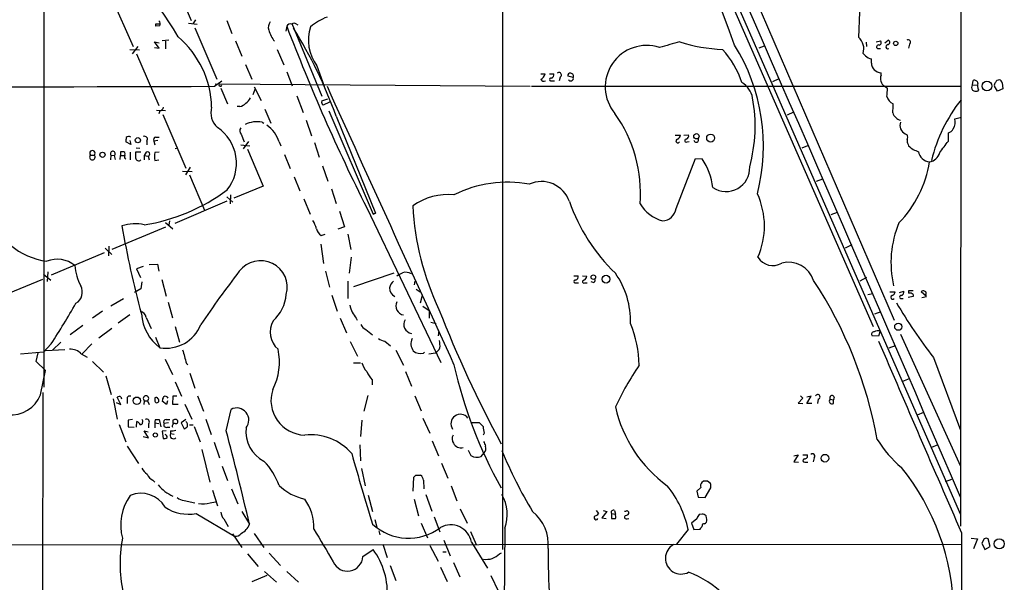
# Model space of a CAD drawing. Extents: x 11 to 1047, y 14 to 893.
# Drawn here: x 691 to 863, y 616 to 714 of the extents above; entities that cross this region are included whole.
import ezdxf

# ---------------------------------------------------------------- set-up
doc = ezdxf.new("R2010")
doc.units = 0
doc.header["$MEASUREMENT"] = 0
doc.layers.add('MAIN', color=5, linetype='CONTINUOUS')

msp = doc.modelspace()

# ---------------------------------------------------------------- linework, layer by layer
at = {"layer": 'MAIN'}
for p, q in [((752.856, 862.3299), (855.6413, 627.4646)), ((855.8107, 862.2453), (855.6413, 630.5126)), ((810.9373, 727.5406), (840.4013, 660.3153)), ((814.9167, 728.9799), (844.042, 661.4159)), ((775.6313, 725.8473), (775.6313, 621.3686)), ((717.296, 723.2226), (721.2753, 713.8246)), ((695.5367, 718.6506), (695.5367, 649.7319)), ((707.0513, 718.5659), (711.1153, 709.2526)), ((722.0373, 713.9093), (721.5293, 713.2319)), ((727.456, 713.8246), (728.3873, 711.5386)), ((837.8613, 710.8613), (838.0307, 715.2639)), ((715.772, 712.8933), (715.01, 712.8086)), ((715.0947, 713.2319), (715.772, 713.2319)), ((720.7673, 713.3166), (722.2913, 713.1473)), ((721.868, 712.5546), (725.7627, 703.5799)), ((737.9547, 712.8086), (737.7853, 711.9619)), ((744.1353, 700.5319), (738.886, 713.2319)), ((739.648, 713.1473), (739.902, 713.0626)), ((717.3807, 710.3533), (716.1953, 710.2686)), ((842.4333, 709.9299), (843.026, 710.3533)), ((710.5227, 708.7446), (712.216, 708.6599)), ((711.962, 709.2526), (710.946, 707.9826)), ((715.6873, 708.9986), (714.8407, 710.0993)), ((714.8407, 710.0993), (715.6873, 709.9299)), ((714.8407, 709.0833), (715.6873, 708.9986)), ((716.788, 710.1839), (716.788, 708.8293)), ((728.98, 710.2686), (730.0807, 707.5593)), ((736.2613, 708.7446), (737.4467, 706.0353)), ((821.3513, 709.3373), (820.42, 708.9986)), ((839.1313, 710.0146), (839.216, 709.2526)), ((840.9093, 710.0993), (841.6713, 710.2686)), ((841.1633, 708.9139), (841.6713, 708.9139)), ((846.7513, 709.6759), (846.582, 708.9986)), ((711.708, 707.9826), (715.6027, 698.9233)), ((839.0467, 707.6439), (838.6233, 708.0673)), ((840.0627, 706.3739), (840.0627, 707.1359)), ((730.758, 706.1199), (731.8587, 703.5799)), ((743.204, 705.8659), (744.474, 702.3099)), ((737.9547, 704.8499), (738.886, 702.3946)), ((782.32, 704.5113), (783.082, 704.5113)), ((783.844, 704.5113), (784.606, 704.5113)), ((785.7067, 703.9186), (785.5373, 703.2413)), ((787.9927, 703.8339), (787.0613, 704.0879)), ((822.8753, 703.1566), (823.976, 703.6646)), ((841.756, 704.2573), (841.756, 704.6806)), ((725.3393, 702.3099), (726.6093, 703.2413)), ((725.424, 702.7333), (780.4573, 702.3099)), ((726.44, 701.9713), (727.6253, 699.2619)), ((732.1127, 700.8706), (732.4513, 701.8019)), ((732.282, 702.2253), (733.4673, 699.8546)), ((780.7113, 702.3099), (855.8107, 702.3099)), ((784.1827, 703.2413), (784.6907, 703.2413)), ((842.3487, 702.3099), (842.8567, 701.9713)), ((857.758, 702.5639), (857.8427, 703.3259)), ((857.758, 702.5639), (858.6047, 702.4793)), ((858.774, 701.7173), (858.6047, 701.4633)), ((862.076, 701.4633), (861.568, 702.3099)), ((863.0073, 701.8866), (862.076, 701.4633)), ((862.9227, 702.9026), (863.0073, 701.8866)), ((739.7327, 700.6166), (740.8333, 697.7379)), ((744.0507, 699.7699), (745.1513, 700.1086)), ((729.742, 698.7539), (729.3187, 698.7539)), ((734.1447, 698.3306), (735.1607, 695.8753)), ((745.4053, 699.5159), (744.3047, 699.0079)), ((715.1793, 698.1613), (716.788, 698.0766)), ((715.772, 697.9919), (715.6027, 697.4839)), ((716.28, 697.3993), (720.344, 688.0013)), ((745.3207, 697.9919), (753.0253, 679.9579)), ((746.5907, 697.0606), (753.4487, 680.1273)), ((825.4153, 697.3146), (826.516, 697.8226)), ((854.6253, 696.6373), (855.8107, 696.8913)), ((733.6367, 696.0446), (733.9753, 695.8753)), ((741.3413, 696.3833), (742.2727, 693.6739)), ((715.0947, 693.4199), (715.6873, 693.4199)), ((729.996, 693.9279), (730.504, 692.5733)), ((805.7727, 693.7586), (806.704, 693.7586)), ((807.2967, 693.7586), (808.1433, 693.8433)), ((845.9893, 694.0126), (846.328, 693.8433)), ((853.5247, 692.7426), (853.5247, 694.1819)), ((710.692, 692.1499), (709.8453, 692.5733)), ((710.5227, 692.8273), (710.692, 692.1499)), ((711.6233, 691.5573), (712.3007, 691.4726)), ((713.486, 692.7426), (713.486, 692.0653)), ((715.4333, 692.8273), (714.756, 692.7426)), ((714.756, 692.7426), (714.9253, 692.0653)), ((718.9047, 691.4726), (718.4813, 691.3879)), ((729.9113, 692.0653), (731.52, 691.8959)), ((731.266, 692.6579), (730.3347, 691.3879)), ((736.6, 692.5733), (736.9387, 691.8959)), ((742.7807, 692.4886), (743.6273, 689.9486)), ((807.8893, 692.5733), (808.228, 692.6579)), ((827.9553, 691.5573), (828.9713, 691.9806)), ((846.4973, 692.1499), (846.582, 691.8959)), ((703.6647, 690.2873), (704.342, 690.2873)), ((707.2207, 690.2873), (707.136, 689.4406)), ((707.2207, 690.2873), (707.8133, 690.2026)), ((707.8133, 690.2026), (707.9827, 689.5253)), ((708.8293, 689.5253), (708.914, 690.2026)), ((709.2527, 690.8799), (708.914, 690.8799)), ((708.914, 690.8799), (708.914, 690.2026)), ((708.914, 690.2026), (709.5067, 690.2026)), ((710.6073, 690.7953), (710.6073, 689.4406)), ((712.47, 690.7953), (711.5387, 690.7953)), ((713.4013, 690.7953), (713.0627, 690.2026)), ((713.0627, 690.2026), (713.0627, 689.4406)), ((713.0627, 690.2026), (713.74, 690.1179)), ((713.74, 690.1179), (713.9093, 689.4406)), ((715.6873, 690.7953), (714.9253, 690.7106)), ((731.0967, 691.3033), (733.806, 684.8686)), ((737.5313, 690.3719), (738.5473, 687.9166)), ((805.942, 680.9739), (809.3287, 689.6946)), ((809.3287, 689.6946), (810.514, 689.6099)), ((714.9253, 689.3559), (715.6027, 689.4406)), ((721.106, 688.1706), (720.2593, 686.8159)), ((744.22, 688.4246), (745.1513, 685.7153)), ((719.7513, 687.4933), (721.4447, 687.4086)), ((720.9367, 686.8159), (723.5613, 680.6353)), ((739.2247, 686.4773), (740.2407, 684.0219)), ((733.806, 684.8686), (728.726, 682.7519)), ((830.4953, 685.7153), (831.596, 686.1386)), ((727.456, 683.0059), (728.5567, 682.0746)), ((728.1333, 683.3446), (728.0487, 681.7359)), ((745.744, 684.3606), (746.5907, 681.8206)), ((727.456, 682.2439), (718.3967, 678.3493)), ((740.918, 682.6673), (742.0187, 679.9579)), ((747.1833, 680.4659), (748.03, 677.7566)), ((751.9247, 681.0586), (764.8787, 654.0499)), ((753.0253, 679.9579), (753.4487, 680.1273)), ((753.4487, 680.1273), (753.0253, 679.9579)), ((833.0353, 679.8733), (834.136, 680.2966)), ((716.788, 677.6719), (707.39, 673.7773)), ((716.788, 678.5186), (718.058, 677.4179)), ((717.4653, 678.7726), (717.3807, 678.0106)), ((748.03, 677.7566), (746.8447, 677.3333)), ((743.966, 676.2326), (744.6433, 676.4866)), ((748.6227, 676.4866), (749.1307, 673.7773)), ((706.882, 674.3699), (706.7973, 672.6766)), ((743.8813, 674.7086), (744.3893, 671.3219)), ((836.676, 674.6239), (835.4907, 674.0313)), ((706.0353, 673.1846), (696.8067, 669.2899)), ((706.2047, 674.0313), (707.39, 672.9306)), ((712.8933, 670.8139), (711.708, 670.3906)), ((713.9093, 671.1526), (715.3487, 671.2373)), ((715.3487, 671.2373), (715.6027, 669.9673)), ((749.2153, 672.4226), (748.8767, 669.6286)), ((695.452, 669.4593), (696.722, 668.4433)), ((696.214, 669.8826), (696.1293, 668.1893)), ((711.708, 670.3906), (712.3853, 668.8666)), ((744.728, 669.9673), (745.4053, 667.1733)), ((756.666, 669.6286), (749.6387, 667.2579)), ((788.0773, 669.2053), (788.8393, 669.2053)), ((789.6013, 669.2053), (790.3633, 669.1206)), ((685.9693, 664.7179), (695.3673, 668.6126)), ((712.6393, 668.1046), (712.47, 666.9193)), ((716.1107, 668.5279), (716.8727, 665.6493)), ((748.6227, 668.2739), (748.6227, 665.2259)), ((760.3067, 668.2739), (760.222, 667.5966)), ((788.416, 667.9353), (788.924, 667.9353)), ((790.0247, 667.9353), (790.448, 667.9353)), ((791.464, 668.0199), (791.1253, 668.1046)), ((839.216, 668.8666), (838.0307, 668.2739)), ((712.47, 666.9193), (711.3693, 666.2419)), ((745.8287, 665.8186), (746.76, 663.0246)), ((760.5607, 666.8346), (761.238, 666.4113)), ((761.5767, 665.7339), (761.238, 664.3793)), ((839.47, 665.9033), (840.3167, 666.0726)), ((843.28, 666.4113), (844.2113, 666.4113)), ((844.9733, 666.2419), (845.7353, 666.4959)), ((846.582, 666.5806), (846.582, 666.1573)), ((847.344, 665.9033), (847.344, 665.5646)), ((849.7147, 665.5646), (848.7833, 666.4113)), ((709.422, 665.1413), (707.2207, 663.8713)), ((717.2113, 664.5486), (717.9733, 661.8393)), ((761.746, 663.8713), (762.8467, 663.1093)), ((845.312, 665.2259), (845.6507, 665.2259)), ((847.344, 665.5646), (846.4973, 665.3953)), ((848.868, 665.3953), (849.7147, 665.5646)), ((705.7813, 663.0246), (704.0033, 661.7546)), ((710.5227, 662.3473), (708.4907, 660.9079)), ((762.8467, 663.1093), (762.8467, 661.7546)), ((840.6553, 662.5166), (841.756, 662.9399)), ((702.31, 660.4846), (700.1087, 658.8759)), ((713.4013, 661.9239), (714.248, 659.9766)), ((747.268, 661.7546), (748.3687, 659.2146)), ((750.062, 661.7546), (750.2313, 661.4159)), ((763.1007, 661.0773), (764.032, 660.8233)), ((707.39, 659.9766), (705.104, 658.2833)), ((718.4813, 660.3153), (719.2433, 657.6059)), ((764.54, 659.5533), (764.3707, 658.7066)), ((841.3327, 658.6219), (840.232, 658.7066)), ((841.5867, 659.5533), (841.3327, 658.6219)), ((845.1427, 658.9606), (855.6413, 635.9313)), ((696.8067, 657.2673), (695.452, 655.8279)), ((698.5, 657.6059), (697.0607, 656.1666)), ((703.9187, 657.2673), (702.2253, 655.5739)), ((715.01, 658.4526), (715.772, 656.5899)), ((749.046, 657.6906), (750.316, 655.1506)), ((755.0573, 657.7753), (756.0733, 656.9286)), ((843.1953, 656.5899), (844.296, 657.0133)), ((695.452, 655.8279), (691.4727, 655.4893)), ((694.182, 654.2193), (694.5207, 655.7433)), ((699.1773, 656.2513), (695.8753, 656.0819)), ((702.056, 655.5739), (703.072, 654.9813)), ((757.0047, 656.1666), (758.3593, 653.5419)), ((761.8307, 655.6586), (762, 655.8279)), ((762.762, 655.5739), (763.9473, 655.7433)), ((695.7907, 652.6106), (694.182, 654.2193)), ((704.0033, 654.2193), (705.9507, 652.3566)), ((716.7033, 654.6426), (717.9733, 651.9333)), ((720.4287, 653.8806), (720.6827, 653.6266)), ((749.6387, 653.9653), (750.824, 653.9653)), ((850.9, 654.8966), (855.6413, 642.1966)), ((694.944, 648.3773), (695.7907, 652.6106)), ((721.0213, 652.1873), (721.868, 649.5626)), ((758.698, 652.4413), (759.714, 649.9013)), ((706.374, 651.6793), (707.3053, 648.4619)), ((718.4813, 650.6633), (719.582, 648.1233)), ((752.856, 651.0019), (752.856, 650.1553)), ((845.566, 650.7479), (846.7513, 651.2559)), ((695.3673, 648.8006), (695.2827, 611.9706)), ((707.644, 647.6999), (708.3213, 644.1439)), ((708.152, 647.0226), (708.9987, 646.6839)), ((708.9987, 646.6839), (708.3213, 647.9539)), ((708.9987, 648.0386), (709.0833, 647.6999)), ((710.0993, 647.5306), (710.0993, 646.8533)), ((713.0627, 647.3613), (712.978, 646.6839)), ((713.0627, 647.3613), (713.6553, 647.3613)), ((713.6553, 647.3613), (713.9093, 646.6839)), ((716.9573, 646.6839), (716.1953, 647.2766)), ((717.1267, 647.3613), (716.9573, 646.6839)), ((718.058, 648.1233), (717.9733, 646.7686)), ((717.9733, 646.7686), (718.9893, 646.7686)), ((718.7353, 648.1233), (718.058, 648.1233)), ((720.1747, 646.7686), (721.36, 644.1439)), ((722.376, 648.2079), (723.392, 645.4986)), ((752.094, 648.2926), (751.4167, 645.4986)), ((760.3067, 648.2079), (761.4073, 645.5833)), ((828.1247, 647.7846), (827.278, 646.9379)), ((827.278, 646.9379), (828.1247, 646.8533)), ((827.7013, 648.2079), (828.1247, 647.7846)), ((828.802, 646.8533), (829.564, 648.1233)), ((829.564, 648.1233), (828.802, 647.9539)), ((829.6487, 646.8533), (828.802, 646.8533)), ((830.7493, 647.6153), (830.6647, 646.8533)), ((832.866, 647.6153), (833.4587, 647.5306)), ((833.4587, 646.8533), (833.4587, 647.5306)), ((727.3713, 642.1119), (728.218, 645.8373)), ((848.106, 644.9059), (849.2067, 645.3293)), ((711.0307, 644.0593), (710.2687, 643.9746)), ((710.2687, 643.9746), (710.2687, 642.7893)), ((711.708, 642.7046), (711.7927, 643.7206)), ((713.8247, 643.2973), (713.8247, 642.6199)), ((714.9253, 643.4666), (714.9253, 642.6199)), ((714.9253, 643.4666), (715.6027, 643.3819)), ((715.01, 644.0593), (715.6873, 644.0593)), ((715.6873, 644.0593), (715.9413, 642.7893)), ((717.296, 643.4666), (716.534, 643.3819)), ((716.8727, 644.0593), (717.55, 644.0593)), ((718.058, 643.9746), (718.058, 643.3819)), ((720.344, 644.0593), (719.4973, 643.4666)), ((719.4973, 643.4666), (720.0053, 642.4506)), ((723.8153, 644.1439), (724.7467, 641.4346)), ((751.078, 643.9746), (750.824, 641.0959)), ((761.746, 644.3133), (762.9313, 641.6886)), ((770.2127, 643.5513), (771.5673, 643.5513)), ((708.66, 643.2126), (709.8453, 640.1646)), ((710.2687, 642.7893), (711.2847, 642.7046)), ((713.8247, 640.8419), (713.0627, 642.1119)), ((713.0627, 642.1119), (713.74, 641.9426)), ((716.8727, 642.1119), (716.1953, 642.0273)), ((716.1953, 642.0273), (716.3647, 640.7573)), ((717.042, 642.7046), (717.55, 642.7046)), ((717.6347, 642.1119), (717.6347, 641.6039)), ((717.6347, 641.6039), (718.312, 641.5193)), ((720.9367, 643.1279), (721.614, 643.1279)), ((721.7833, 642.8739), (722.7993, 640.1646)), ((772.414, 641.6886), (772.2447, 641.3499)), ((712.8933, 641.0959), (713.8247, 640.8419)), ((725.2547, 640.0799), (726.186, 637.3706)), ((763.3547, 640.3339), (764.4553, 637.7093)), ((710.0993, 639.4026), (712.0467, 636.3546)), ((723.138, 638.8099), (724.4927, 633.1373)), ((750.7393, 639.6566), (750.824, 636.8626)), ((769.62, 638.7253), (770.128, 637.7939)), ((771.906, 637.6246), (772.414, 638.2173)), ((851.662, 639.6566), (850.5613, 639.1486)), ((764.9633, 636.4393), (766.064, 633.8146)), ((826.516, 637.7093), (827.278, 637.8786)), ((827.278, 637.8786), (826.516, 636.6933)), ((826.516, 636.6933), (827.3627, 636.6086)), ((828.1247, 637.8786), (828.8867, 637.8786)), ((828.4633, 636.6086), (828.9713, 636.6086)), ((830.072, 637.3706), (829.9027, 636.6933)), ((726.694, 635.9313), (727.6253, 633.3913)), ((750.9933, 635.5079), (751.6707, 632.4599)), ((714.5867, 633.4759), (714.9253, 633.1373)), ((760.0527, 631.5286), (760.1373, 633.9839)), ((760.476, 634.3226), (761.3227, 634.3226)), ((761.8307, 633.4759), (761.9153, 631.9519)), ((810.768, 633.3066), (810.4293, 633.0526)), ((811.9533, 632.8833), (811.4453, 633.3066)), ((853.0167, 633.2219), (854.1173, 633.6453)), ((725.0007, 631.6979), (725.8473, 628.9886)), ((728.3027, 631.9519), (729.4033, 629.3273)), ((766.6567, 632.4599), (767.6727, 629.8353)), ((810.26, 632.2059), (809.5827, 631.5286)), ((809.5827, 631.5286), (809.8367, 630.5126)), ((811.022, 630.4279), (812.038, 632.1213)), ((720.0053, 629.9199), (721.868, 629.4966)), ((724.5773, 629.4966), (725.5087, 629.6659)), ((752.1787, 630.8513), (752.9407, 627.9726)), ((760.222, 630.1739), (760.984, 627.2106)), ((762.254, 630.9359), (763.27, 628.0573)), ((809.8367, 630.5126), (811.022, 630.4279)), ((855.6413, 630.5126), (855.6413, 625.4326)), ((730.0807, 627.9726), (731.4353, 625.7713)), ((768.2653, 628.4806), (769.4507, 625.9406)), ((791.972, 628.1419), (792.3953, 627.6339)), ((793.8347, 627.9726), (792.988, 626.8719)), ((793.242, 628.1419), (793.8347, 627.9726)), ((795.1893, 628.1419), (795.3587, 627.5493)), ((797.3907, 628.1419), (797.7293, 627.8879)), ((722.122, 627.6339), (728.8107, 623.6546)), ((726.948, 626.7026), (727.71, 625.3479)), ((753.364, 626.6179), (753.7027, 625.2633)), ((763.6933, 627.0413), (764.7093, 624.4166)), ((792.988, 626.8719), (793.75, 626.7873)), ((794.6813, 627.6339), (794.6813, 626.7873)), ((794.6813, 627.6339), (795.3587, 627.5493)), ((795.3587, 627.2953), (795.3587, 627.5493)), ((797.3907, 626.7026), (797.7293, 626.7873)), ((809.5827, 626.7026), (808.6513, 625.9406)), ((810.514, 627.5493), (810.006, 627.4646)), ((811.276, 626.8719), (811.1913, 627.2106)), ((754.0413, 624.5859), (754.2107, 623.9086)), ((761.4073, 625.9406), (762.508, 623.4006)), ((770.0433, 624.5013), (771.0593, 622.2153)), ((776.0547, 625.0939), (775.2927, 534.1619)), ((808.0587, 624.8399), (806.0267, 622.2999)), ((808.6513, 625.9406), (809.0747, 624.8399)), ((809.0747, 624.8399), (810.1753, 624.9246)), ((810.9373, 625.8559), (811.1067, 625.9406)), ((728.472, 624.0779), (730.0807, 621.7073)), ((732.282, 624.1626), (733.9753, 621.7073)), ((765.3867, 622.9773), (766.4873, 620.2679)), ((770.2127, 622.6386), (773.0067, 618.0666)), ((855.8107, 624.2473), (855.472, 417.9993)), ((857.504, 623.3159), (858.6047, 623.2313)), ((858.6047, 623.2313), (857.9273, 621.4533)), ((859.79, 623.2313), (859.3667, 622.4693)), ((860.806, 621.8766), (860.4673, 623.2313)), ((674.624, 622.1306), (855.726, 622.2999)), ((751.2473, 620.0986), (753.0253, 621.3686)), ((754.7187, 622.2999), (755.4807, 619.9293)), ((762.9313, 622.0459), (764.3707, 619.3366)), ((765.2173, 620.9453), (765.81, 620.9453)), ((859.3667, 622.4693), (859.8747, 621.3686)), ((859.8747, 621.3686), (860.806, 621.8766)), ((731.0967, 620.6066), (732.9593, 618.4053)), ((734.9067, 620.6913), (736.854, 618.5746)), ((775.1233, 620.6066), (775.462, 620.7759)), ((734.06, 617.4739), (736.1767, 615.6113)), ((737.9547, 617.4739), (739.9867, 615.6113)), ((755.9887, 618.5746), (757.0047, 615.9499)), ((764.794, 618.2359), (765.9793, 615.7806)), ((767.08, 619.0826), (768.1807, 616.5426)), ((734.4833, 616.7966), (731.8587, 615.6959)), ((773.5993, 616.7966), (774.954, 614.0026))]:
    msp.add_line(p, q, dxfattribs=at)
for centre, radius in [((844.3167, 709.7994), 0.3799), ((860.2559, 702.352), 0.8537), ((711.9514, 692.8802), 0.4562), ((809.5054, 693.5762), 0.4722), ((811.9889, 693.256), 0.6899), ((705.7626, 690.3381), 0.4578), ((791.5057, 668.9396), 0.4027), ((793.7202, 668.5978), 0.6785), ((844.7695, 660.2895), 0.6321), ((711.7656, 647.3406), 0.6616), ((714.9869, 641.3577), 0.3618), ((831.9477, 637.3041), 0.6722), ((862.4087, 622.3344), 0.8795)]:
    msp.add_circle(centre, radius, dxfattribs=at)
for centre, radius, start, end in [((-22343.7691, -9377.492), 25266.0404, 23.33490707, 23.90846728), ((-539.5981, 204.539), 1446.7704, 20.4280526, 23.7540798), ((666.9675, 680.4883), 60.2821, 30.348018, 42.797598), ((715.1933, 713.2178), 0.6635, 330.718925, 51.898552), ((749.6133, 703.2508), 12.0888, 112.526204, 128.406364), ((715.4757, 712.9355), 0.4827, 142.11877, 195.242626), ((736.0614, 712.6546), 1.3454, 137.090335, 202.890465), ((739.1514, 713.1513), 4.4479, 193.257042, 221.846847), ((738.5474, 712.5546), 0.6448, 66.810744, 156.802576), ((1052.6854, 832.3417), 336.6654, 200.796519, 206.702467), ((739.2246, 712.7238), 0.5988, 45.006765, 134.986468), ((668.8963, 668.9997), 82.6065, 19.858208, 31.751226), ((749.435, 710.3833), 7.6962, 162.294638, 215.94166), ((708.1195, 698.245), 16.7172, 1.454384, 49.442126), ((836.0692, 708.8716), 2.6777, 342.520501, 47.990999), ((842.8884, 709.9829), 0.3951, 277.693333, 69.620458), ((846.4973, 710.0146), 0.4234, 306.867191, 126.867191), ((800.8112, 702.2149), 7.2282, 71.846047, 220.000228), ((1058.8505, -179.441), 924.6094, 105.830807, 106.0599814), ((815.1577, 735.8931), 27.1703, 251.684151, 267.705682), ((802.1001, 697.8286), 16.1999, 18.568602, 42.363381), ((787.6319, 691.8341), 33.5812, 345.654762, 31.75327), ((841.2903, 709.2102), 0.3225, 66.806076, 246.799076), ((841.3469, 709.9534), 0.4523, 278.954187, 44.175915), ((842.9583, 709.2357), 0.356, 92.737028, 295.341584), ((840.1191, 708.5187), 1.3839, 219.205515, 267.664383), ((841.7984, 706.4163), 1.7362, 181.399354, 268.600646), ((781.4598, 704.9342), 1.6764, 300.871733, 345.388472), ((782.9127, 703.9328), 0.7367, 216.432795, 290.169164), ((784.1086, 703.4953), 0.2646, 73.736331, 286.26367), ((783.9952, 704.352), 0.6312, 287.280921, 14.617437), ((785.5052, 704.2966), 0.4284, 298.060685, 135.680935), ((787.4211, 704.2361), 0.3891, 67.613458, 202.386542), ((787.5546, 703.7014), 0.4577, 206.766619, 16.827541), ((787.5172, 704.0683), 0.5302, 333.758787, 84.36038), ((843.3472, 703.6777), 1.6935, 159.985675, 233.870392), ((617.3977, 33510.5175), 32808.3852, 269.95932398, 270.18850702), ((726.3668, 702.5909), 0.2669, 185.806727, 335.28782), ((12926.8874, 6223.6382), 13374.748, 204.38194087, 204.61112389), ((815.3859, 699.5688), 3.9968, 10.219324, 58.79408), ((836.3349, 701.6329), 6.5306, 350.294064, 2.970272), ((858.2661, 702.0982), 0.6892, 137.493128, 222.500744), ((858.0597, 702.728), 0.6361, 8.12628, 109.947705), ((859.8328, 702.3523), 1.2347, 157.845274, 210.952614), ((862.1607, 702.5216), 0.6294, 132.276138, 199.655661), ((862.3483, 702.7632), 0.6508, 84.143986, 159.858186), ((862.3299, 702.8178), 0.5988, 8.140927, 81.859073), ((728.8255, 701.7744), 3.1565, 286.879192, 331.699121), ((792.827, 695.3753), 26.9421, 344.676411, 10.484406), ((844.5097, 700.926), 1.7818, 192.778184, 249.053679), ((858.3506, 702.3944), 0.9651, 232.120851, 285.264491), ((715.4756, 698.9655), 1.0178, 286.932197, 343.080214), ((728.1515, 697.6948), 3.4603, 163.642698, 228.248479), ((744.6858, 699.5582), 0.6694, 161.565051, 235.296185), ((835.7741, 698.8818), 8.1075, 351.284625, 2.68715), ((877.4932, 682.765), 27.7267, 141.726594, 166.248583), ((775.3563, 683.5015), 24.3844, 355.847755, 35.23208), ((845.7351, 698.3728), 2.0758, 200.280477, 253.418402), ((852.7207, 696.0022), 2.0077, 325.300695, 18.441266), ((721.61, 688.864), 7.5503, 321.766012, 55.861005), ((730.5541, 694.5245), 0.8169, 141.895561, 226.909648), ((732.79, 691.3878), 4.7332, 79.695045, 116.56451), ((731.0969, 690.88), 5.7577, 17.103095, 53.974382), ((846.7272, 695.5124), 1.6715, 161.43389, 243.802863), ((853.2143, 695.4375), 1.2934, 283.885827, 333.446835), ((711.4135, 692.7847), 1.5824, 159.637627, 187.677432), ((710.3561, 692.9713), 0.5604, 53.175087, 139.494074), ((713.1352, 693.0813), 0.4875, 316.005378, 119.746339), ((715.0946, 692.9966), 0.4233, 89.986464, 216.875312), ((805.8939, 693.8371), 0.8139, 291.787031, 354.465227), ((807.5325, 693.684), 0.6312, 287.280921, 14.617437), ((809.4875, 692.9436), 0.414, 184.391276, 32.480746), ((845.3123, 693.42), 1.1004, 337.370923, 22.624271), ((806.2682, 692.7625), 0.3269, 102.760758, 324.627392), ((807.7362, 692.8045), 0.2773, 93.349473, 303.512416), ((847.2593, 692.7425), 0.9653, 164.738635, 217.87186), ((849.5564, 694.9341), 4.2518, 225.607946, 252.463813), ((344.7387, 1072.7445), 635.0312, 323.0155236, 323.2446956), ((704.0033, 689.9365), 0.4876, 133.986168, 46.005377), ((704.0034, 690.6107), 0.4683, 316.315322, 223.676228), ((707.5595, 690.5425), 0.4242, 306.748337, 216.988768), ((709.3459, 690.499), 0.3922, 327.327102, 103.7492), ((710.036, 690.0174), 0.4499, 143.14029, 244.921559), ((965.5385, 690.2873), 254.0003, 179.885409, 180.114592), ((712.089, 689.8427), 0.5539, 186.572065, 313.456585), ((713.6341, 690.4883), 0.3852, 285.955611, 127.173267), ((717.2123, 690.0332), 2.3852, 163.500927, 196.496769), ((850.4505, 691.3069), 2.2167, 191.106156, 264.101661), ((849.9016, 691.2437), 2.1657, 278.526318, 345.750089), ((801.8006, 683.5158), 10.633, 5.931443, 34.968712), ((814.685, 688.0415), 4.1318, 236.03648, 2.96607), ((830.5651, 692.2632), 19.9102, 316.005878, 350.864019), ((776.5558, 664.3414), 21.197, 79.858973, 116.2979), ((782.4146, 680.4853), 5.1788, 18.859339, 114.244897), ((707.7741, 710.8964), 33.2247, 279.159112, 306.508131), ((766.1377, 672.8678), 10.527, 84.401404, 125.879595), ((807.8512, 677.8739), 13.5449, 336.267851, 24.607094), ((808.4836, 684.0033), 48.5855, 183.07467, 205.249523), ((817.7915, 692.875), 32.3052, 199.372123, 226.020397), ((805.5098, 685.3613), 6.8679, 211.861861, 253.605281), ((803.4725, 681.2563), 2.4857, 272.277989, 353.476272), ((711.4237, 670.9215), 7.3587, 77.130507, 107.850657), ((876.5405, 706.6347), 169.8168, 189.733023, 195.058088), ((737.7825, 676.0624), 5.5063, 14.251265, 30.503162), ((861.3633, 671.4971), 17.8754, 157.165973, 193.160242), ((745.3214, 678.0959), 2.3041, 197.112967, 233.967142), ((697.5779, 683.8427), 12.1942, 229.723855, 262.776958), ((697.8457, 667.1479), 4.9376, 50.966144, 111.392423), ((709.1864, 671.4119), 8.2423, 182.980745, 208.910047), ((733.3864, 667.173), 4.6599, 344.188535, 143.154939), ((822.8465, 674.0441), 3.0606, 211.991493, 300.486996), ((825.571, 666.9084), 4.6483, 18.178858, 104.600079), ((855.4681, 572.5553), 159.1146, 142.250322, 146.380142), ((630.682, 923.4592), 283.9811, 296.450469, 296.679652), ((758.7601, 667.9024), 1.8985, 59.838493, 107.474828), ((788.2285, 669.046), 0.6312, 287.280921, 14.617437), ((789.5532, 669.1991), 0.8139, 291.787031, 354.465227), ((783.6106, 661.333), 14.3818, 357.968967, 35.226783), ((699.9755, 666.3401), 2.2727, 300.374026, 28.579072), ((757.9403, 666.7112), 2.071, 131.01181, 169.50016), ((788.3419, 668.1893), 0.2646, 73.736331, 286.26367), ((789.8716, 668.1665), 0.2773, 93.370101, 303.512416), ((791.5063, 668.3586), 0.3413, 262.88123, 29.734471), ((767.721, 627.3897), 74.5355, 10.199294, 33.343423), ((730.935, 666.5133), 6.9618, 311.896676, 354.973222), ((757.5673, 667.0585), 1.6636, 178.963257, 243.895486), ((843.7756, 665.4152), 0.3268, 102.78173, 324.602948), ((843.4009, 666.4899), 0.8142, 291.80141, 354.460259), ((845.2379, 665.4799), 0.2646, 73.736331, 286.26367), ((845.1245, 666.3366), 0.6312, 287.280921, 14.617437), ((846.963, 476.0808), 190.5002, 89.885408, 90.114592), ((846.7513, 665.3952), 0.7807, 40.605275, 102.524827), ((849.1181, 666.1842), 0.4046, 50.395708, 145.850351), ((849.2819, 666.1126), 0.3947, 311.857745, 76.206698), ((546.1028, 753.6329), 178.8798, 327.40366, 330.068886), ((755.4586, 665.761), 6.7212, 194.830819, 216.589948), ((758.593, 663.9188), 1.5887, 153.273666, 261.541453), ((920.8938, 708.92), 88.4175, 210.185243, 217.662081), ((712.2163, 661.7549), 1.197, 8.116564, 81.883436), ((721.0868, 663.3116), 8.569, 185.323309, 231.666831), ((966.9283, 742.5703), 217.3665, 201.394255, 208.208283), ((716.783, 663.2037), 6.6906, 261.308919, 337.598112), ((739.1163, 659.3605), 4.0449, 150.841246, 228.397516), ((752.3474, 661.246), 1.5558, 202.369719, 247.630281), ((759.9873, 660.6977), 1.5914, 149.700024, 260.111523), ((780.4489, 653.3532), 19.0593, 0.567275, 23.075237), ((756.2335, 664.2867), 6.334, 225.007676, 238.676951), ((840.4753, 659.0083), 0.3876, 75.748603, 231.116246), ((841.2905, 658.1981), 1.3872, 77.671, 121.258436), ((755.6355, 660.9211), 3.1985, 238.340392, 259.585241), ((761.5909, 657.2701), 1.9437, 151.465058, 217.684698), ((760.2192, 656.9286), 4.5029, 355.686199, 11.936301), ((9230.557, 4260.5049), 9130.101, 203.240973, 203.47015621), ((700.1857, 653.6768), 2.664, 45.407576, 93.479874), ((1312.7744, 824.4186), 616.4062, 195.83208, 196.0612591), ((726.4754, 654.08), 10.2077, 332.132289, 12.767768), ((761.316, 657.4424), 1.8566, 227.121581, 286.095036), ((763.1153, 657.2584), 1.7285, 298.772891, 337.247545), ((754.3323, 654.7761), 3.3538, 193.990251, 224.120529), ((846.8461, 671.7351), 81.7132, 192.803645, 208.998772), ((757.635, 655.115), 6.3053, 205.090126, 220.717302), ((842.4429, 624.2564), 51.9722, 145.702897, 154.951565), ((741.2616, 647.4134), 6.066, 161.794148, 268.353442), ((830.691, 648.0211), 0.41, 278.175561, 152.897504), ((689.8036, 650.4066), 5.5264, 264.472726, 338.457146), ((708.7639, 647.1649), 0.9047, 74.95762, 119.290823), ((710.4973, 647.7253), 0.4431, 63.932306, 206.067694), ((713.359, 647.7334), 0.4757, 308.530006, 231.469995), ((715.1581, 647.6788), 0.276, 4.384376, 212.480746), ((715.2601, 647.3728), 0.3701, 154.764271, 62.098705), ((717.7199, 647.1917), 1.527, 146.315136, 176.812677), ((716.7456, 647.6576), 0.4827, 15.254078, 127.87186), ((833.2017, 647.2649), 0.4853, 133.7726, 301.980351), ((833.2019, 647.8495), 0.4095, 308.843385, 214.885416), ((729.2124, 643.9692), 2.1163, 320.387514, 118.026621), ((768.2654, 643.3396), 1.6461, 35.707221, 215.70519), ((818.4206, 651.5255), 23.6552, 192.85991, 233.704832), ((711.0728, 642.4082), 1.4969, 28.737847, 61.253601), ((712.2463, 643.6661), 0.5559, 284.481241, 45.014575), ((713.4739, 643.636), 0.4875, 316.005378, 119.746339), ((715.8575, 643.6358), 0.9474, 153.448472, 190.287538), ((716.8726, 643.636), 0.4233, 89.986464, 216.886139), ((716.9076, 643.1329), 0.449, 146.317011, 287.421792), ((718.433, 642.889), 0.4953, 84.40337, 201.85726), ((718.4815, 643.1271), 0.9474, 79.712462, 116.551528), ((718.5942, 643.7135), 0.3503, 251.197809, 80.720482), ((719.9065, 643.1279), 0.7367, 339.830837, 53.567205), ((941.2559, 812.5625), 239.4974, 224.885409, 225.114592), ((718.1696, 641.3076), 0.6115, 151.016383, 310.404155), ((717.8883, 644.4857), 2.3873, 263.902053, 286.491663), ((719.6663, 643.5518), 1.1522, 287.110772, 323.960562), ((240.1043, 512.2502), 504.2749, 13.009787, 14.923055), ((736.5346, 641.9111), 5.7359, 172.901622, 243.500171), ((1068.6751, 684.6092), 299.354, 188.014163, 188.24333), ((716.5764, 641.3498), 0.6292, 250.338213, 317.731211), ((716.5934, 640.9944), 0.4537, 351.405541, 75.982133), ((742.0851, 631.8061), 9.5958, 41.24642, 95.968564), ((768.1422, 640.6953), 1.3206, 150.284179, 216.455127), ((768.399, 640.5793), 1.4788, 206.883868, 284.661134), ((984.1433, 724.4888), 227.9506, 201.687966, 201.917182), ((859.767, 652.4186), 22.1183, 212.336013, 229.191573), ((1184.7649, 759.6707), 452.1075, 195.594399, 197.22754), ((771.7276, 638.9843), 1.0292, 311.825847, 23.980011), ((846.9403, 667.6699), 77.0698, 202.127115, 211.002987), ((829.7877, 637.679), 0.4194, 312.671557, 137.328443), ((725.7158, 628.7266), 11.5344, 19.330039, 44.268685), ((771.1614, 639.2259), 1.7659, 234.183974, 294.938295), ((828.421, 636.905), 0.2993, 98.124688, 278.121983), ((828.427, 637.6942), 0.4953, 264.40337, 21.85726), ((716.4089, 637.838), 4.3877, 210.780566, 229.695012), ((813.4021, 609.8382), 41.0597, 0.967215, 38.998886), ((715.5607, 635.4659), 2.2156, 206.079309, 243.920691), ((675.6567, 718.8032), 119.7133, 314.885375, 315.114625), ((760.7297, 633.3911), 1.1042, 4.404277, 57.518859), ((811.1911, 632.46), 0.9651, 142.120851, 195.264491), ((811.1066, 463.9567), 169.3502, 89.885409, 90.114558), ((721.1032, 637.2839), 7.2705, 219.807186, 245.238289), ((743.0254, 639.2745), 9.3047, 226.325964, 257.977668), ((791.0231, 621.3803), 17.3834, 11.479549, 39.595873), ((810.4731, 632.3331), 1.5792, 352.29219, 20.390429), ((717.6364, 625.6402), 8.6999, 143.896317, 195.495521), ((712.5307, 626.3767), 4.7928, 29.470414, 113.66025), ((720.1243, 631.8344), 1.9182, 227.159088, 266.443229), ((723.3945, 633.4564), 4.1327, 258.142188, 286.630988), ((734.3371, 625.2341), 8.3646, 357.879512, 36.196686), ((769.572, 627.4733), 6.9056, 339.844923, 30.094168), ((818.8066, 692.0125), 160.4877, 203.451844, 224.068767), ((720.8029, 635.0286), 7.5114, 236.921771, 280.114293), ((728.3531, 628.0063), 1.9168, 183.541466, 222.856217), ((776.3813, 622.2904), 7.2479, 354.040606, 51.626368), ((794.9777, 627.8455), 0.3642, 54.476953, 215.523047), ((797.0944, 628.5228), 0.4825, 254.728219, 307.879149), ((797.1509, 627.8737), 0.5786, 268.593643, 1.406357), ((791.982, 626.9093), 0.3506, 120.756367, 339.637133), ((791.4634, 628.312), 1.1525, 287.122101, 323.958372), ((795.02, 796.1372), 169.3502, 269.885409, 270.114592), ((795.0197, 627.0413), 0.4236, 323.157154, 36.842846), ((797.2636, 626.9989), 0.3224, 113.17759, 293.217258), ((811.2081, 626.2982), 1.675, 135.863544, 166.028469), ((810.3836, 626.4419), 1.115, 43.582796, 83.284159), ((810.4927, 626.5333), 0.8534, 316.011248, 23.377559), ((728.8394, 626.6456), 2.7392, 294.976456, 341.386457), ((2183.6989, 1468.7118), 1669.8701, 210.3513419, 210.5805272), ((759.2249, 632.6246), 9.2983, 227.480431, 306.793982), ((766.6083, 621.999), 3.6608, 10.06238, 119.709356), ((683.3562, 709.8459), 152.6261, 326.192728, 326.421931), ((810.8385, 625.5314), 0.3392, 73.066164, 196.933836), ((733.1486, 618.8301), 24.3133, 169.368025, 193.496063), ((728.9135, 625.0516), 1.4008, 265.791404, 320.605548), ((860.1286, 622.5958), 0.7201, 61.943894, 118.049084), ((833.6969, 701.7236), 179.3888, 206.520743, 222.231293), ((742.8674, 613.8134), 12.6595, 355.102441, 36.640977), ((923.0052, 621.0729), 139.416, 179.808899, 186.924013), ((806.8309, 619.8022), 2.7436, 118.53696, 298.541627), ((748.5513, 620.2636), 2.7011, 203.945905, 356.497765), ((772.8859, 622.6623), 3.0384, 259.444519, 317.423525), ((801.5001, 600.1628), 18.4631, 22.503373, 68.911445)]:
    msp.add_arc(centre, radius, start, end, dxfattribs=at)

doc.saveas('drawing.dxf')
